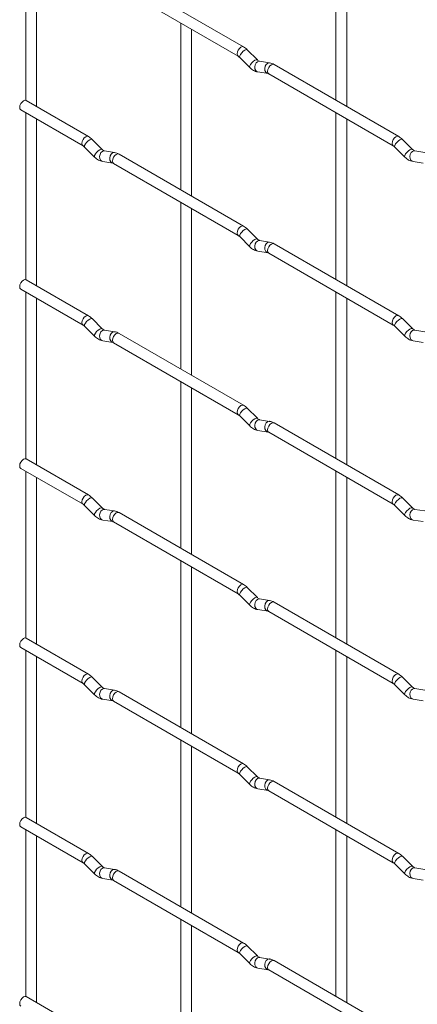
# Paper-space layout 'Layout1' of a CAD drawing. Units: millimetres. Extents: x -885 to 927, y -951 to 1757.
# Drawn here: x -885 to -793, y 613 to 841 of the extents above; entities that cross this region are included whole.
import ezdxf

# ---------------------------------------------------------------- set-up
doc = ezdxf.new("R2010")
doc.units = ezdxf.units.MM

psp = doc.layouts.get("Layout1")

# ---------------------------------------------------------------- linework, layer by layer
at = {"color": 7, "linetype": 'Continuous', "lineweight": 15}
for p, q in [((-883.37, 861.1), (-883.37, 822.48)), ((-880.87, 821.06), (-880.87, 859.65)), ((-811.52, 861.1), (-811.52, 822.51)), ((-809.02, 821.07), (-809.02, 859.66)), ((-832.91, 834.86), (-861.76, 851.51)), ((-863.01, 849.35), (-834.16, 832.69)), ((-847.44, 840.36), (-847.44, 801.76)), ((-844.94, 800.32), (-844.94, 838.92)), ((-829.72, 831.86), (-832.05, 834.19)), ((-833.82, 832.42), (-831.49, 830.1)), ((-829.72, 831.86), (-829.73, 831.87)), ((-826.88, 831.15), (-829.2, 831.52)), ((-796.99, 814.12), (-825.84, 830.77)), ((-829.59, 829.05), (-827.26, 828.68)), ((-827.09, 828.61), (-798.24, 811.95)), ((-868.83, 814.11), (-883.26, 822.44)), ((-884.51, 820.27), (-870.08, 811.95)), ((-883.37, 819.61), (-883.37, 781)), ((-880.87, 779.58), (-880.87, 818.17)), ((-811.52, 819.62), (-811.52, 781.03)), ((-809.02, 779.58), (-809.02, 818.18)), ((-869.74, 811.67), (-867.41, 809.35)), ((-865.65, 811.12), (-867.97, 813.44)), ((-797.89, 811.68), (-795.57, 809.36)), ((-793.8, 811.13), (-796.13, 813.45)), ((-865.65, 811.12), (-865.65, 811.13)), ((-862.8, 810.41), (-865.12, 810.77)), ((-832.91, 793.38), (-861.76, 810.03)), ((-793.8, 811.13), (-793.81, 811.14)), ((-790.96, 810.42), (-793.28, 810.78)), ((-865.51, 808.3), (-863.19, 807.94)), ((-863.01, 807.87), (-834.16, 791.21)), ((-793.67, 808.31), (-791.34, 807.95)), ((-847.44, 798.88), (-847.44, 760.28)), ((-844.94, 758.84), (-844.94, 797.43)), ((-833.82, 790.94), (-831.49, 788.61)), ((-829.72, 790.38), (-832.05, 792.71)), ((-829.72, 790.38), (-829.73, 790.39)), ((-826.88, 789.67), (-829.2, 790.04)), ((-796.99, 772.64), (-825.84, 789.29)), ((-829.59, 787.57), (-827.26, 787.2)), ((-827.09, 787.13), (-798.24, 770.47)), ((-868.83, 772.63), (-883.26, 780.96)), ((-884.51, 778.79), (-870.08, 770.47)), ((-883.37, 778.13), (-883.37, 739.52)), ((-811.52, 778.14), (-811.52, 739.55)), ((-880.87, 738.1), (-880.87, 776.69)), ((-809.02, 738.1), (-809.02, 776.7)), ((-865.65, 769.64), (-867.97, 771.96)), ((-793.8, 769.65), (-796.13, 771.97)), ((-869.74, 770.19), (-867.41, 767.87)), ((-865.65, 769.64), (-865.65, 769.65)), ((-862.8, 768.93), (-865.12, 769.29)), ((-832.91, 751.9), (-861.76, 768.55)), ((-797.89, 770.2), (-795.57, 767.88)), ((-793.8, 769.65), (-793.81, 769.66)), ((-790.96, 768.94), (-793.28, 769.3)), ((-865.51, 766.82), (-863.19, 766.46)), ((-863.01, 766.38), (-834.16, 749.73)), ((-793.67, 766.83), (-791.34, 766.47)), ((-847.44, 757.4), (-847.44, 718.8)), ((-844.94, 717.36), (-844.94, 755.95)), ((-829.72, 748.9), (-832.05, 751.22)), ((-833.82, 749.46), (-831.49, 747.13)), ((-829.72, 748.9), (-829.73, 748.91)), ((-826.88, 748.19), (-829.2, 748.56)), ((-796.99, 731.16), (-825.84, 747.81)), ((-829.59, 746.09), (-827.26, 745.72)), ((-827.09, 745.65), (-798.24, 728.99)), ((-868.83, 731.15), (-883.26, 739.48)), ((-884.51, 737.31), (-870.08, 728.99)), ((-883.37, 736.65), (-883.37, 698.04)), ((-811.52, 736.66), (-811.52, 698.07)), ((-880.87, 696.62), (-880.87, 735.21)), ((-809.02, 696.62), (-809.02, 735.22)), ((-865.65, 728.16), (-867.97, 730.48)), ((-793.8, 728.17), (-796.13, 730.49)), ((-869.74, 728.71), (-867.41, 726.39)), ((-865.65, 728.16), (-865.65, 728.17)), ((-862.8, 727.45), (-865.12, 727.81)), ((-832.91, 710.42), (-861.76, 727.07)), ((-797.89, 728.72), (-795.57, 726.4)), ((-793.8, 728.17), (-793.81, 728.18)), ((-790.96, 727.45), (-793.28, 727.82)), ((-865.51, 725.34), (-863.19, 724.98)), ((-863.01, 724.9), (-834.16, 708.25)), ((-793.67, 725.35), (-791.34, 724.98)), ((-847.44, 715.92), (-847.44, 677.32)), ((-844.94, 675.88), (-844.94, 714.47)), ((-829.72, 707.42), (-832.05, 709.74)), ((-833.82, 707.98), (-831.49, 705.65)), ((-829.72, 707.42), (-829.73, 707.43)), ((-826.88, 706.71), (-829.2, 707.08)), ((-829.59, 704.61), (-827.26, 704.24)), ((-796.99, 689.68), (-825.84, 706.33)), ((-827.09, 704.17), (-798.24, 687.51)), ((-868.83, 689.67), (-883.26, 698)), ((-884.51, 695.83), (-870.08, 687.51)), ((-883.37, 695.17), (-883.37, 656.56)), ((-811.52, 695.18), (-811.52, 656.59)), ((-880.87, 655.14), (-880.87, 693.73)), ((-809.02, 655.14), (-809.02, 693.74)), ((-865.65, 686.68), (-867.97, 689)), ((-793.8, 686.69), (-796.13, 689.01)), ((-869.74, 687.23), (-867.41, 684.91)), ((-865.65, 686.68), (-865.65, 686.69)), ((-862.8, 685.97), (-865.12, 686.33)), ((-797.89, 687.24), (-795.57, 684.92)), ((-793.8, 686.69), (-793.81, 686.7)), ((-790.96, 685.97), (-793.28, 686.34)), ((-865.51, 683.86), (-863.19, 683.5)), ((-832.91, 668.93), (-861.76, 685.59)), ((-793.67, 683.87), (-791.34, 683.5)), ((-863.01, 683.42), (-834.16, 666.77)), ((-847.44, 674.44), (-847.44, 635.84)), ((-844.94, 634.4), (-844.94, 672.99)), ((-829.72, 665.94), (-832.05, 668.26)), ((-833.82, 666.49), (-831.49, 664.17)), ((-829.72, 665.94), (-829.73, 665.95)), ((-826.88, 665.23), (-829.2, 665.6)), ((-796.99, 648.2), (-825.84, 664.85)), ((-829.59, 663.13), (-827.26, 662.76)), ((-827.09, 662.69), (-798.24, 646.03)), ((-868.83, 648.19), (-883.26, 656.52)), ((-884.51, 654.35), (-870.08, 646.03)), ((-883.37, 653.69), (-883.37, 615.08)), ((-880.87, 613.66), (-880.87, 652.25)), ((-811.52, 653.7), (-811.52, 615.11)), ((-809.02, 613.66), (-809.02, 652.26)), ((-865.65, 645.2), (-867.97, 647.52)), ((-793.8, 645.21), (-796.13, 647.53)), ((-869.74, 645.75), (-867.41, 643.43)), ((-865.65, 645.2), (-865.65, 645.21)), ((-797.89, 645.76), (-795.57, 643.44)), ((-793.8, 645.21), (-793.81, 645.22)), ((-862.8, 644.49), (-865.12, 644.85)), ((-832.91, 627.45), (-861.76, 644.11)), ((-790.96, 644.49), (-793.28, 644.86)), ((-865.51, 642.38), (-863.19, 642.02)), ((-863.01, 641.94), (-834.16, 625.29)), ((-793.67, 642.39), (-791.34, 642.02)), ((-847.44, 632.96), (-847.44, 594.36)), ((-844.94, 592.92), (-844.94, 631.51)), ((-829.72, 624.46), (-832.05, 626.78)), ((-833.82, 625.01), (-831.49, 622.69)), ((-829.72, 624.46), (-829.73, 624.47)), ((-826.88, 623.75), (-829.2, 624.12)), ((-796.99, 606.72), (-825.84, 623.37)), ((-829.59, 621.65), (-827.26, 621.28)), ((-827.09, 621.21), (-798.24, 604.55)), ((-868.83, 606.71), (-883.26, 615.04))]:
    psp.add_line(p, q, dxfattribs=at)
at = {"color": 8, "linetype": 'Continuous', "lineweight": 15, "flags": 128}
for points in [[(-832.91, 834.86), (-833.2, 834.91), (-833.54, 834.79), (-833.88, 834.52), (-834.16, 834.13), (-834.35, 833.69), (-834.42, 833.26), (-834.35, 832.91), (-834.17, 832.69)], [(-832.05, 834.19), (-832.09, 834.22), (-832.31, 834.22), (-832.63, 834.09), (-832.99, 833.83), (-833.34, 833.49), (-833.63, 833.13), (-833.82, 832.79), (-833.86, 832.53), (-833.82, 832.42)], [(-829.73, 831.87), (-829.77, 831.9), (-829.99, 831.9), (-830.3, 831.76), (-830.67, 831.51), (-831.02, 831.17), (-831.31, 830.81), (-831.49, 830.47), (-831.54, 830.21), (-831.49, 830.1)], [(-829.2, 831.52), (-829.34, 831.52), (-829.7, 831.42), (-830.01, 831.13), (-830.24, 830.72), (-830.33, 830.24), (-830.28, 829.77), (-830.1, 829.38), (-829.81, 829.12), (-829.59, 829.05)], [(-826.88, 831.15), (-827.01, 831.16), (-827.37, 831.05), (-827.69, 830.77), (-827.91, 830.36), (-828, 829.88), (-827.96, 829.41), (-827.77, 829.01), (-827.48, 828.75), (-827.28, 828.68)], [(-825.84, 830.77), (-826.13, 830.83), (-826.47, 830.71), (-826.8, 830.44), (-827.09, 830.05), (-827.28, 829.61), (-827.35, 829.18), (-827.28, 828.83), (-827.09, 828.61), (-827.09, 828.61)], [(-868.83, 814.11), (-869.12, 814.17), (-869.46, 814.05), (-869.8, 813.78), (-870.08, 813.39), (-870.28, 812.95), (-870.34, 812.52), (-870.28, 812.17), (-870.09, 811.95)], [(-796.99, 814.12), (-797.28, 814.17), (-797.62, 814.06), (-797.95, 813.78), (-798.24, 813.4), (-798.43, 812.96), (-798.5, 812.53), (-798.43, 812.17), (-798.24, 811.96)], [(-867.97, 813.44), (-868.01, 813.47), (-868.24, 813.48), (-868.55, 813.34), (-868.91, 813.09), (-869.26, 812.75), (-869.55, 812.39), (-869.74, 812.05), (-869.79, 811.79), (-869.74, 811.67)], [(-796.13, 813.45), (-796.17, 813.48), (-796.39, 813.48), (-796.71, 813.35), (-797.07, 813.09), (-797.42, 812.76), (-797.71, 812.39), (-797.9, 812.05), (-797.94, 811.79), (-797.89, 811.68)], [(-865.65, 811.13), (-865.69, 811.15), (-865.91, 811.16), (-866.23, 811.02), (-866.59, 810.77), (-866.94, 810.43), (-867.23, 810.07), (-867.41, 809.73), (-867.46, 809.46), (-867.41, 809.35)], [(-865.12, 810.77), (-865.26, 810.78), (-865.62, 810.67), (-865.94, 810.39), (-866.16, 809.98), (-866.25, 809.5), (-866.2, 809.03), (-866.02, 808.63), (-865.73, 808.38), (-865.51, 808.3)], [(-862.8, 810.41), (-862.93, 810.42), (-863.3, 810.31), (-863.61, 810.03), (-863.83, 809.61), (-863.92, 809.14), (-863.88, 808.66), (-863.69, 808.27), (-863.4, 808.01), (-863.2, 807.94)], [(-861.76, 810.03), (-862.05, 810.09), (-862.39, 809.97), (-862.73, 809.7), (-863.01, 809.31), (-863.2, 808.87), (-863.27, 808.44), (-863.2, 808.09), (-863.01, 807.87), (-863.01, 807.87)], [(-793.81, 811.14), (-793.85, 811.16), (-794.07, 811.16), (-794.38, 811.03), (-794.74, 810.77), (-795.1, 810.44), (-795.39, 810.07), (-795.57, 809.73), (-795.62, 809.47), (-795.57, 809.36)], [(-793.28, 810.78), (-793.42, 810.79), (-793.78, 810.68), (-794.09, 810.4), (-794.31, 809.99), (-794.41, 809.51), (-794.36, 809.03), (-794.18, 808.64), (-793.89, 808.38), (-793.67, 808.31)], [(-832.91, 793.38), (-833.2, 793.43), (-833.54, 793.31), (-833.88, 793.04), (-834.16, 792.65), (-834.35, 792.21), (-834.42, 791.78), (-834.35, 791.43), (-834.17, 791.21)], [(-832.05, 792.71), (-832.09, 792.74), (-832.31, 792.74), (-832.63, 792.6), (-832.99, 792.35), (-833.34, 792.01), (-833.63, 791.65), (-833.82, 791.31), (-833.86, 791.05), (-833.82, 790.94)], [(-829.73, 790.39), (-829.77, 790.42), (-829.99, 790.42), (-830.3, 790.28), (-830.67, 790.03), (-831.02, 789.69), (-831.31, 789.33), (-831.49, 788.99), (-831.54, 788.73), (-831.49, 788.61)], [(-829.2, 790.04), (-829.34, 790.04), (-829.7, 789.93), (-830.01, 789.65), (-830.24, 789.24), (-830.33, 788.76), (-830.28, 788.29), (-830.1, 787.9), (-829.81, 787.64), (-829.59, 787.57)], [(-826.88, 789.67), (-827.01, 789.68), (-827.37, 789.57), (-827.69, 789.29), (-827.91, 788.88), (-828, 788.4), (-827.96, 787.93), (-827.77, 787.53), (-827.48, 787.27), (-827.28, 787.2)], [(-825.84, 789.29), (-826.13, 789.35), (-826.47, 789.23), (-826.8, 788.96), (-827.09, 788.57), (-827.28, 788.13), (-827.35, 787.7), (-827.28, 787.35), (-827.09, 787.13), (-827.09, 787.13)], [(-868.83, 772.63), (-869.12, 772.69), (-869.46, 772.57), (-869.8, 772.3), (-870.08, 771.91), (-870.28, 771.47), (-870.34, 771.04), (-870.28, 770.69), (-870.09, 770.47)], [(-796.99, 772.64), (-797.28, 772.69), (-797.62, 772.58), (-797.95, 772.3), (-798.24, 771.92), (-798.43, 771.48), (-798.5, 771.05), (-798.43, 770.69), (-798.24, 770.48)], [(-867.97, 771.96), (-868.01, 771.99), (-868.24, 772), (-868.55, 771.86), (-868.91, 771.61), (-869.26, 771.27), (-869.55, 770.91), (-869.74, 770.57), (-869.79, 770.31), (-869.74, 770.19)], [(-796.13, 771.97), (-796.17, 772), (-796.39, 772), (-796.71, 771.87), (-797.07, 771.61), (-797.42, 771.28), (-797.71, 770.91), (-797.9, 770.57), (-797.94, 770.31), (-797.89, 770.2)], [(-865.65, 769.65), (-865.69, 769.67), (-865.91, 769.68), (-866.23, 769.54), (-866.59, 769.29), (-866.94, 768.95), (-867.23, 768.59), (-867.41, 768.25), (-867.46, 767.98), (-867.41, 767.87)], [(-865.12, 769.29), (-865.26, 769.3), (-865.62, 769.19), (-865.94, 768.91), (-866.16, 768.5), (-866.25, 768.02), (-866.2, 767.55), (-866.02, 767.15), (-865.73, 766.9), (-865.51, 766.82)], [(-862.8, 768.93), (-862.93, 768.94), (-863.3, 768.83), (-863.61, 768.55), (-863.83, 768.13), (-863.92, 767.66), (-863.88, 767.18), (-863.69, 766.79), (-863.4, 766.53), (-863.2, 766.46)], [(-861.76, 768.55), (-862.05, 768.61), (-862.39, 768.49), (-862.73, 768.22), (-863.01, 767.83), (-863.2, 767.39), (-863.27, 766.96), (-863.2, 766.61), (-863.01, 766.38), (-863.01, 766.38)], [(-793.81, 769.66), (-793.85, 769.68), (-794.07, 769.68), (-794.38, 769.55), (-794.74, 769.29), (-795.1, 768.96), (-795.39, 768.59), (-795.57, 768.25), (-795.62, 767.99), (-795.57, 767.88)], [(-793.28, 769.3), (-793.42, 769.31), (-793.78, 769.2), (-794.09, 768.92), (-794.31, 768.51), (-794.41, 768.03), (-794.36, 767.55), (-794.18, 767.16), (-793.89, 766.9), (-793.67, 766.83)], [(-832.91, 751.9), (-833.2, 751.95), (-833.54, 751.83), (-833.88, 751.56), (-834.16, 751.17), (-834.35, 750.73), (-834.42, 750.3), (-834.35, 749.95), (-834.17, 749.73)], [(-832.05, 751.22), (-832.09, 751.26), (-832.31, 751.26), (-832.63, 751.12), (-832.99, 750.87), (-833.34, 750.53), (-833.63, 750.17), (-833.82, 749.83), (-833.86, 749.57), (-833.82, 749.46)], [(-829.73, 748.91), (-829.77, 748.93), (-829.99, 748.94), (-830.3, 748.8), (-830.67, 748.55), (-831.02, 748.21), (-831.31, 747.85), (-831.49, 747.51), (-831.54, 747.25), (-831.49, 747.13)], [(-829.2, 748.56), (-829.34, 748.56), (-829.7, 748.45), (-830.01, 748.17), (-830.24, 747.76), (-830.33, 747.28), (-830.28, 746.81), (-830.1, 746.42), (-829.81, 746.16), (-829.59, 746.09)], [(-826.88, 748.19), (-827.01, 748.2), (-827.37, 748.09), (-827.69, 747.81), (-827.91, 747.4), (-828, 746.92), (-827.96, 746.45), (-827.77, 746.05), (-827.48, 745.79), (-827.28, 745.72)], [(-825.84, 747.81), (-826.13, 747.87), (-826.47, 747.75), (-826.8, 747.48), (-827.09, 747.09), (-827.28, 746.65), (-827.35, 746.22), (-827.28, 745.87), (-827.09, 745.65), (-827.09, 745.65)], [(-868.83, 731.15), (-869.12, 731.21), (-869.46, 731.09), (-869.8, 730.82), (-870.08, 730.43), (-870.28, 729.99), (-870.34, 729.56), (-870.28, 729.21), (-870.09, 728.99)], [(-867.97, 730.48), (-868.01, 730.51), (-868.24, 730.52), (-868.55, 730.38), (-868.91, 730.13), (-869.26, 729.79), (-869.55, 729.43), (-869.74, 729.09), (-869.79, 728.83), (-869.74, 728.71)], [(-796.99, 731.16), (-797.28, 731.21), (-797.62, 731.1), (-797.95, 730.82), (-798.24, 730.44), (-798.43, 730), (-798.5, 729.57), (-798.43, 729.21), (-798.24, 729)], [(-796.13, 730.49), (-796.17, 730.52), (-796.39, 730.52), (-796.71, 730.39), (-797.07, 730.13), (-797.42, 729.8), (-797.71, 729.43), (-797.9, 729.09), (-797.94, 728.83), (-797.89, 728.72)], [(-865.65, 728.17), (-865.69, 728.19), (-865.91, 728.2), (-866.23, 728.06), (-866.59, 727.81), (-866.94, 727.47), (-867.23, 727.1), (-867.41, 726.77), (-867.46, 726.5), (-867.41, 726.39)], [(-865.12, 727.81), (-865.26, 727.82), (-865.62, 727.71), (-865.94, 727.43), (-866.16, 727.02), (-866.25, 726.54), (-866.2, 726.07), (-866.02, 725.67), (-865.73, 725.41), (-865.51, 725.34)], [(-862.8, 727.45), (-862.93, 727.46), (-863.3, 727.35), (-863.61, 727.07), (-863.83, 726.65), (-863.92, 726.18), (-863.88, 725.7), (-863.69, 725.31), (-863.4, 725.05), (-863.2, 724.98)], [(-861.76, 727.07), (-862.05, 727.13), (-862.39, 727.01), (-862.73, 726.73), (-863.01, 726.35), (-863.2, 725.91), (-863.27, 725.48), (-863.2, 725.13), (-863.01, 724.9), (-863.01, 724.9)], [(-793.81, 728.18), (-793.85, 728.2), (-794.07, 728.2), (-794.38, 728.07), (-794.74, 727.81), (-795.1, 727.48), (-795.39, 727.11), (-795.57, 726.77), (-795.62, 726.51), (-795.57, 726.4)], [(-793.28, 727.82), (-793.42, 727.83), (-793.78, 727.72), (-794.09, 727.44), (-794.31, 727.02), (-794.41, 726.55), (-794.36, 726.07), (-794.18, 725.68), (-793.89, 725.42), (-793.67, 725.35)], [(-832.91, 710.42), (-833.2, 710.47), (-833.54, 710.35), (-833.88, 710.08), (-834.16, 709.69), (-834.35, 709.25), (-834.42, 708.82), (-834.35, 708.47), (-834.17, 708.25)], [(-832.05, 709.74), (-832.09, 709.78), (-832.31, 709.78), (-832.63, 709.64), (-832.99, 709.39), (-833.34, 709.05), (-833.63, 708.69), (-833.82, 708.35), (-833.86, 708.09), (-833.82, 707.98)], [(-829.73, 707.43), (-829.77, 707.45), (-829.99, 707.46), (-830.3, 707.32), (-830.67, 707.07), (-831.02, 706.73), (-831.31, 706.37), (-831.49, 706.03), (-831.54, 705.77), (-831.49, 705.65)], [(-829.2, 707.08), (-829.34, 707.08), (-829.7, 706.97), (-830.01, 706.69), (-830.24, 706.28), (-830.33, 705.8), (-830.28, 705.33), (-830.1, 704.94), (-829.81, 704.68), (-829.59, 704.61)], [(-826.88, 706.71), (-827.01, 706.72), (-827.37, 706.61), (-827.69, 706.33), (-827.91, 705.92), (-828, 705.44), (-827.96, 704.97), (-827.77, 704.57), (-827.48, 704.31), (-827.28, 704.24)], [(-825.84, 706.33), (-826.13, 706.39), (-826.47, 706.27), (-826.8, 706), (-827.09, 705.61), (-827.28, 705.17), (-827.35, 704.74), (-827.28, 704.39), (-827.09, 704.17), (-827.09, 704.17)], [(-868.83, 689.67), (-869.12, 689.73), (-869.46, 689.61), (-869.8, 689.34), (-870.08, 688.95), (-870.28, 688.51), (-870.34, 688.08), (-870.28, 687.73), (-870.09, 687.51)], [(-867.97, 689), (-868.01, 689.03), (-868.24, 689.04), (-868.55, 688.9), (-868.91, 688.65), (-869.26, 688.31), (-869.55, 687.95), (-869.74, 687.61), (-869.79, 687.34), (-869.74, 687.23)], [(-796.99, 689.68), (-797.28, 689.73), (-797.62, 689.62), (-797.95, 689.34), (-798.24, 688.96), (-798.43, 688.51), (-798.5, 688.09), (-798.43, 687.73), (-798.24, 687.52)], [(-796.13, 689.01), (-796.17, 689.04), (-796.39, 689.04), (-796.71, 688.91), (-797.07, 688.65), (-797.42, 688.32), (-797.71, 687.95), (-797.9, 687.61), (-797.94, 687.35), (-797.89, 687.24)], [(-865.65, 686.69), (-865.69, 686.71), (-865.91, 686.72), (-866.23, 686.58), (-866.59, 686.33), (-866.94, 685.99), (-867.23, 685.62), (-867.41, 685.29), (-867.46, 685.02), (-867.41, 684.91)], [(-865.12, 686.33), (-865.26, 686.34), (-865.62, 686.23), (-865.94, 685.95), (-866.16, 685.54), (-866.25, 685.06), (-866.2, 684.59), (-866.02, 684.19), (-865.73, 683.93), (-865.51, 683.86)], [(-862.8, 685.97), (-862.93, 685.98), (-863.3, 685.87), (-863.61, 685.59), (-863.83, 685.17), (-863.92, 684.7), (-863.88, 684.22), (-863.69, 683.83), (-863.4, 683.57), (-863.2, 683.5)], [(-793.81, 686.7), (-793.85, 686.72), (-794.07, 686.72), (-794.38, 686.59), (-794.74, 686.33), (-795.1, 686), (-795.39, 685.63), (-795.57, 685.29), (-795.62, 685.03), (-795.57, 684.92)], [(-793.28, 686.34), (-793.42, 686.35), (-793.78, 686.24), (-794.09, 685.96), (-794.31, 685.54), (-794.41, 685.07), (-794.36, 684.59), (-794.18, 684.2), (-793.89, 683.94), (-793.67, 683.87)], [(-861.76, 685.59), (-862.05, 685.65), (-862.39, 685.53), (-862.73, 685.25), (-863.01, 684.87), (-863.2, 684.43), (-863.27, 684), (-863.2, 683.64), (-863.01, 683.42), (-863.01, 683.42)], [(-832.91, 668.93), (-833.2, 668.99), (-833.54, 668.87), (-833.88, 668.6), (-834.16, 668.21), (-834.35, 667.77), (-834.42, 667.34), (-834.35, 666.99), (-834.17, 666.77)], [(-832.05, 668.26), (-832.09, 668.3), (-832.31, 668.3), (-832.63, 668.16), (-832.99, 667.91), (-833.34, 667.57), (-833.63, 667.21), (-833.82, 666.87), (-833.86, 666.61), (-833.82, 666.49)], [(-829.73, 665.95), (-829.77, 665.97), (-829.99, 665.98), (-830.3, 665.84), (-830.67, 665.59), (-831.02, 665.25), (-831.31, 664.89), (-831.49, 664.55), (-831.54, 664.29), (-831.49, 664.17)], [(-829.2, 665.6), (-829.34, 665.6), (-829.7, 665.49), (-830.01, 665.21), (-830.24, 664.8), (-830.33, 664.32), (-830.28, 663.85), (-830.1, 663.46), (-829.81, 663.2), (-829.59, 663.13)], [(-826.88, 665.23), (-827.01, 665.24), (-827.37, 665.13), (-827.69, 664.85), (-827.91, 664.44), (-828, 663.96), (-827.96, 663.49), (-827.77, 663.09), (-827.48, 662.83), (-827.28, 662.76)], [(-825.84, 664.85), (-826.13, 664.91), (-826.47, 664.79), (-826.8, 664.52), (-827.09, 664.13), (-827.28, 663.69), (-827.35, 663.26), (-827.28, 662.91), (-827.09, 662.69), (-827.09, 662.69)], [(-868.83, 648.19), (-869.12, 648.25), (-869.46, 648.13), (-869.8, 647.86), (-870.08, 647.47), (-870.28, 647.03), (-870.34, 646.6), (-870.28, 646.25), (-870.09, 646.03)], [(-867.97, 647.52), (-868.01, 647.55), (-868.24, 647.56), (-868.55, 647.42), (-868.91, 647.17), (-869.26, 646.83), (-869.55, 646.46), (-869.74, 646.13), (-869.79, 645.86), (-869.74, 645.75)], [(-796.99, 648.2), (-797.28, 648.25), (-797.62, 648.14), (-797.95, 647.86), (-798.24, 647.48), (-798.43, 647.03), (-798.5, 646.61), (-798.43, 646.25), (-798.24, 646.03)], [(-796.13, 647.53), (-796.17, 647.56), (-796.39, 647.56), (-796.71, 647.43), (-797.07, 647.17), (-797.42, 646.84), (-797.71, 646.47), (-797.9, 646.13), (-797.94, 645.87), (-797.89, 645.76)], [(-865.65, 645.21), (-865.69, 645.23), (-865.91, 645.24), (-866.23, 645.1), (-866.59, 644.84), (-866.94, 644.51), (-867.23, 644.14), (-867.41, 643.81), (-867.46, 643.54), (-867.41, 643.43)], [(-793.81, 645.22), (-793.85, 645.24), (-794.07, 645.24), (-794.38, 645.11), (-794.74, 644.85), (-795.1, 644.52), (-795.39, 644.15), (-795.57, 643.81), (-795.62, 643.55), (-795.57, 643.44)], [(-865.12, 644.85), (-865.26, 644.86), (-865.62, 644.75), (-865.94, 644.47), (-866.16, 644.06), (-866.25, 643.58), (-866.2, 643.11), (-866.02, 642.71), (-865.73, 642.45), (-865.51, 642.38)], [(-862.8, 644.49), (-862.93, 644.5), (-863.3, 644.39), (-863.61, 644.1), (-863.83, 643.69), (-863.92, 643.22), (-863.88, 642.74), (-863.69, 642.35), (-863.4, 642.09), (-863.2, 642.02)], [(-861.76, 644.11), (-862.05, 644.16), (-862.39, 644.05), (-862.73, 643.77), (-863.01, 643.39), (-863.2, 642.95), (-863.27, 642.52), (-863.2, 642.16), (-863.01, 641.94), (-863.01, 641.94)], [(-793.28, 644.86), (-793.42, 644.87), (-793.78, 644.76), (-794.09, 644.48), (-794.31, 644.06), (-794.41, 643.59), (-794.36, 643.11), (-794.18, 642.72), (-793.89, 642.46), (-793.67, 642.39)], [(-832.91, 627.45), (-833.2, 627.51), (-833.54, 627.39), (-833.88, 627.12), (-834.16, 626.73), (-834.35, 626.29), (-834.42, 625.86), (-834.35, 625.51), (-834.17, 625.29)], [(-832.05, 626.78), (-832.09, 626.81), (-832.31, 626.82), (-832.63, 626.68), (-832.99, 626.43), (-833.34, 626.09), (-833.63, 625.73), (-833.82, 625.39), (-833.86, 625.13), (-833.82, 625.01)], [(-829.73, 624.47), (-829.77, 624.49), (-829.99, 624.5), (-830.3, 624.36), (-830.67, 624.11), (-831.02, 623.77), (-831.31, 623.41), (-831.49, 623.07), (-831.54, 622.81), (-831.49, 622.69)], [(-829.2, 624.12), (-829.34, 624.12), (-829.7, 624.01), (-830.01, 623.73), (-830.24, 623.32), (-830.33, 622.84), (-830.28, 622.37), (-830.1, 621.97), (-829.81, 621.72), (-829.59, 621.65)], [(-826.88, 623.75), (-827.01, 623.76), (-827.37, 623.65), (-827.69, 623.37), (-827.91, 622.96), (-828, 622.48), (-827.96, 622.01), (-827.77, 621.61), (-827.48, 621.35), (-827.28, 621.28)], [(-825.84, 623.37), (-826.13, 623.43), (-826.47, 623.31), (-826.8, 623.04), (-827.09, 622.65), (-827.28, 622.21), (-827.35, 621.78), (-827.28, 621.43), (-827.09, 621.21), (-827.09, 621.21)]]:
    psp.add_lwpolyline(points, dxfattribs=at)
at = {"color": 7, "linetype": 'Continuous', "lineweight": 15, "flags": 128}
for points in [[(-883.26, 822.44), (-883.55, 822.5), (-883.88, 822.38), (-884.22, 822.1), (-884.51, 821.72), (-884.7, 821.28), (-884.77, 820.85), (-884.7, 820.5), (-884.51, 820.27), (-884.51, 820.27)], [(-883.26, 780.96), (-883.55, 781.02), (-883.88, 780.9), (-884.22, 780.62), (-884.51, 780.24), (-884.7, 779.8), (-884.77, 779.37), (-884.7, 779.01), (-884.51, 778.79), (-884.51, 778.79)], [(-883.26, 739.48), (-883.55, 739.53), (-883.88, 739.42), (-884.22, 739.14), (-884.51, 738.76), (-884.7, 738.32), (-884.77, 737.89), (-884.7, 737.53), (-884.51, 737.31), (-884.51, 737.31)], [(-883.26, 698), (-883.55, 698.05), (-883.88, 697.94), (-884.22, 697.66), (-884.51, 697.28), (-884.7, 696.84), (-884.77, 696.41), (-884.7, 696.05), (-884.51, 695.83), (-884.51, 695.83)], [(-883.26, 656.52), (-883.55, 656.57), (-883.88, 656.46), (-884.22, 656.18), (-884.51, 655.8), (-884.7, 655.36), (-884.77, 654.93), (-884.7, 654.57), (-884.51, 654.35), (-884.51, 654.35)], [(-883.26, 615.04), (-883.55, 615.09), (-883.88, 614.98), (-884.22, 614.7), (-884.51, 614.32), (-884.7, 613.87), (-884.77, 613.45), (-884.7, 613.09), (-884.51, 612.87), (-884.51, 612.87)]]:
    psp.add_lwpolyline(points, dxfattribs=at)
at = {"color": 7, "linetype": 'Continuous', "lineweight": 15}
for points, knots in [([(-832.05, 834.19), (-832.19, 834.32), (-832.46, 834.58), (-832.77, 834.76), (-832.91, 834.86)], [0, 0, 0, 0, 0.520084, 1, 1, 1, 1]), ([(-834.16, 832.69), (-834.11, 832.66), (-834, 832.59), (-833.88, 832.47), (-833.82, 832.42)], [0, 0, 0, 0, 0.524096, 1, 1, 1, 1]), ([(-829.2, 831.52), (-829.22, 831.52), (-829.25, 831.53), (-829.44, 831.61), (-829.63, 831.78), (-829.72, 831.86)], [0, 0, 0, 0, 0.269975, 0.608171, 1, 1, 1, 1]), ([(-831.49, 830.1), (-831.35, 829.96), (-830.93, 829.58), (-830.29, 829.21), (-829.78, 829.09), (-829.59, 829.05)], [0, 0, 0, 0, 0.2515305, 0.7290949, 1, 1, 1, 1]), ([(-825.84, 830.77), (-826.01, 830.86), (-826.35, 831.04), (-826.7, 831.12), (-826.88, 831.15)], [0, 0, 0, 0, 0.514814, 1, 1, 1, 1]), ([(-827.26, 828.68), (-827.25, 828.68), (-827.23, 828.68), (-827.13, 828.63), (-827.09, 828.61)], [0, 0, 0, 0, 0.533867, 1, 1, 1, 1]), ([(-867.97, 813.44), (-868.11, 813.58), (-868.39, 813.83), (-868.69, 814.02), (-868.83, 814.11)], [0, 0, 0, 0, 0.520084, 1, 1, 1, 1]), ([(-796.13, 813.45), (-796.27, 813.58), (-796.54, 813.84), (-796.85, 814.03), (-796.99, 814.12)], [0, 0, 0, 0, 0.520084, 1, 1, 1, 1]), ([(-870.08, 811.95), (-870.03, 811.91), (-869.92, 811.85), (-869.8, 811.73), (-869.74, 811.67)], [0, 0, 0, 0, 0.524096, 1, 1, 1, 1]), ([(-798.24, 811.95), (-798.19, 811.92), (-798.08, 811.85), (-797.95, 811.74), (-797.89, 811.68)], [0, 0, 0, 0, 0.524096, 1, 1, 1, 1]), ([(-867.41, 809.35), (-867.27, 809.22), (-866.86, 808.84), (-866.21, 808.46), (-865.7, 808.35), (-865.51, 808.3)], [0, 0, 0, 0, 0.2515305, 0.7290949, 1, 1, 1, 1]), ([(-865.12, 810.77), (-865.14, 810.78), (-865.17, 810.78), (-865.36, 810.87), (-865.55, 811.03), (-865.65, 811.12)], [0, 0, 0, 0, 0.269975, 0.608171, 1, 1, 1, 1]), ([(-861.76, 810.03), (-861.93, 810.12), (-862.27, 810.3), (-862.63, 810.37), (-862.8, 810.41)], [0, 0, 0, 0, 0.514814, 1, 1, 1, 1]), ([(-795.57, 809.36), (-795.43, 809.23), (-795.01, 808.85), (-794.37, 808.47), (-793.86, 808.35), (-793.67, 808.31)], [0, 0, 0, 0, 0.2515305, 0.7290949, 1, 1, 1, 1]), ([(-793.28, 810.78), (-793.3, 810.78), (-793.33, 810.79), (-793.52, 810.88), (-793.7, 811.04), (-793.8, 811.13)], [0, 0, 0, 0, 0.269975, 0.608171, 1, 1, 1, 1]), ([(-863.19, 807.94), (-863.17, 807.94), (-863.15, 807.93), (-863.06, 807.89), (-863.01, 807.87)], [0, 0, 0, 0, 0.533867, 1, 1, 1, 1]), ([(-832.05, 792.71), (-832.19, 792.84), (-832.46, 793.09), (-832.77, 793.28), (-832.91, 793.38)], [0, 0, 0, 0, 0.520084, 1, 1, 1, 1]), ([(-834.16, 791.21), (-834.11, 791.18), (-834, 791.11), (-833.88, 790.99), (-833.82, 790.94)], [0, 0, 0, 0, 0.524096, 1, 1, 1, 1]), ([(-831.49, 788.61), (-831.35, 788.48), (-830.93, 788.1), (-830.29, 787.73), (-829.78, 787.61), (-829.59, 787.57)], [0, 0, 0, 0, 0.2515305, 0.7290949, 1, 1, 1, 1]), ([(-829.2, 790.04), (-829.22, 790.04), (-829.25, 790.05), (-829.44, 790.13), (-829.63, 790.3), (-829.72, 790.38)], [0, 0, 0, 0, 0.269975, 0.608171, 1, 1, 1, 1]), ([(-825.84, 789.29), (-826.01, 789.38), (-826.35, 789.56), (-826.7, 789.64), (-826.88, 789.67)], [0, 0, 0, 0, 0.514814, 1, 1, 1, 1]), ([(-827.26, 787.2), (-827.25, 787.2), (-827.23, 787.2), (-827.13, 787.15), (-827.09, 787.13)], [0, 0, 0, 0, 0.533867, 1, 1, 1, 1]), ([(-867.97, 771.96), (-868.11, 772.1), (-868.39, 772.35), (-868.69, 772.54), (-868.83, 772.63)], [0, 0, 0, 0, 0.520084, 1, 1, 1, 1]), ([(-796.13, 771.97), (-796.27, 772.1), (-796.54, 772.36), (-796.85, 772.55), (-796.99, 772.64)], [0, 0, 0, 0, 0.520084, 1, 1, 1, 1]), ([(-870.08, 770.47), (-870.03, 770.43), (-869.92, 770.37), (-869.8, 770.25), (-869.74, 770.19)], [0, 0, 0, 0, 0.524096, 1, 1, 1, 1]), ([(-798.24, 770.47), (-798.19, 770.44), (-798.08, 770.37), (-797.95, 770.25), (-797.89, 770.2)], [0, 0, 0, 0, 0.524096, 1, 1, 1, 1]), ([(-865.12, 769.29), (-865.14, 769.3), (-865.17, 769.3), (-865.36, 769.39), (-865.55, 769.55), (-865.65, 769.64)], [0, 0, 0, 0, 0.269975, 0.608171, 1, 1, 1, 1]), ([(-861.76, 768.55), (-861.93, 768.64), (-862.27, 768.82), (-862.63, 768.89), (-862.8, 768.93)], [0, 0, 0, 0, 0.514814, 1, 1, 1, 1]), ([(-793.28, 769.3), (-793.3, 769.3), (-793.33, 769.31), (-793.52, 769.4), (-793.7, 769.56), (-793.8, 769.65)], [0, 0, 0, 0, 0.269975, 0.608171, 1, 1, 1, 1]), ([(-867.41, 767.87), (-867.27, 767.74), (-866.86, 767.36), (-866.21, 766.98), (-865.7, 766.86), (-865.51, 766.82)], [0, 0, 0, 0, 0.2515305, 0.7290949, 1, 1, 1, 1]), ([(-863.19, 766.46), (-863.17, 766.46), (-863.15, 766.45), (-863.06, 766.41), (-863.01, 766.38)], [0, 0, 0, 0, 0.533867, 1, 1, 1, 1]), ([(-795.57, 767.88), (-795.43, 767.75), (-795.01, 767.37), (-794.37, 766.99), (-793.86, 766.87), (-793.67, 766.83)], [0, 0, 0, 0, 0.2515305, 0.7290949, 1, 1, 1, 1]), ([(-832.05, 751.22), (-832.19, 751.36), (-832.46, 751.61), (-832.77, 751.8), (-832.91, 751.9)], [0, 0, 0, 0, 0.520084, 1, 1, 1, 1]), ([(-834.16, 749.73), (-834.11, 749.7), (-834, 749.63), (-833.88, 749.51), (-833.82, 749.46)], [0, 0, 0, 0, 0.524096, 1, 1, 1, 1]), ([(-829.2, 748.56), (-829.22, 748.56), (-829.25, 748.56), (-829.44, 748.65), (-829.63, 748.82), (-829.72, 748.9)], [0, 0, 0, 0, 0.269975, 0.608171, 1, 1, 1, 1]), ([(-825.84, 747.81), (-826.01, 747.9), (-826.35, 748.08), (-826.7, 748.15), (-826.88, 748.19)], [0, 0, 0, 0, 0.514814, 1, 1, 1, 1]), ([(-831.49, 747.13), (-831.35, 747), (-830.93, 746.62), (-830.29, 746.24), (-829.78, 746.13), (-829.59, 746.09)], [0, 0, 0, 0, 0.2515305, 0.7290949, 1, 1, 1, 1]), ([(-827.26, 745.72), (-827.25, 745.72), (-827.23, 745.72), (-827.13, 745.67), (-827.09, 745.65)], [0, 0, 0, 0, 0.533867, 1, 1, 1, 1]), ([(-867.97, 730.48), (-868.11, 730.61), (-868.39, 730.87), (-868.69, 731.06), (-868.83, 731.15)], [0, 0, 0, 0, 0.520084, 1, 1, 1, 1]), ([(-796.13, 730.49), (-796.27, 730.62), (-796.54, 730.88), (-796.85, 731.07), (-796.99, 731.16)], [0, 0, 0, 0, 0.520084, 1, 1, 1, 1]), ([(-870.08, 728.99), (-870.03, 728.95), (-869.92, 728.89), (-869.8, 728.77), (-869.74, 728.71)], [0, 0, 0, 0, 0.524096, 1, 1, 1, 1]), ([(-865.12, 727.81), (-865.14, 727.82), (-865.17, 727.82), (-865.36, 727.91), (-865.55, 728.07), (-865.65, 728.16)], [0, 0, 0, 0, 0.269975, 0.608171, 1, 1, 1, 1]), ([(-861.76, 727.07), (-861.93, 727.16), (-862.27, 727.34), (-862.63, 727.41), (-862.8, 727.45)], [0, 0, 0, 0, 0.514814, 1, 1, 1, 1]), ([(-798.24, 728.99), (-798.19, 728.96), (-798.08, 728.89), (-797.95, 728.77), (-797.89, 728.72)], [0, 0, 0, 0, 0.524096, 1, 1, 1, 1]), ([(-793.28, 727.82), (-793.3, 727.82), (-793.33, 727.83), (-793.52, 727.92), (-793.7, 728.08), (-793.8, 728.17)], [0, 0, 0, 0, 0.269975, 0.608171, 1, 1, 1, 1]), ([(-867.41, 726.39), (-867.27, 726.26), (-866.86, 725.88), (-866.21, 725.5), (-865.7, 725.38), (-865.51, 725.34)], [0, 0, 0, 0, 0.2515305, 0.7290949, 1, 1, 1, 1]), ([(-863.19, 724.98), (-863.17, 724.98), (-863.15, 724.97), (-863.06, 724.93), (-863.01, 724.9)], [0, 0, 0, 0, 0.533867, 1, 1, 1, 1]), ([(-795.57, 726.4), (-795.43, 726.27), (-795.01, 725.89), (-794.37, 725.51), (-793.86, 725.39), (-793.67, 725.35)], [0, 0, 0, 0, 0.2515305, 0.7290949, 1, 1, 1, 1]), ([(-832.05, 709.74), (-832.19, 709.88), (-832.46, 710.13), (-832.77, 710.32), (-832.91, 710.42)], [0, 0, 0, 0, 0.520084, 1, 1, 1, 1]), ([(-834.16, 708.25), (-834.11, 708.22), (-834, 708.15), (-833.88, 708.03), (-833.82, 707.98)], [0, 0, 0, 0, 0.524096, 1, 1, 1, 1]), ([(-829.2, 707.08), (-829.22, 707.08), (-829.25, 707.08), (-829.44, 707.17), (-829.63, 707.34), (-829.72, 707.42)], [0, 0, 0, 0, 0.269975, 0.608171, 1, 1, 1, 1]), ([(-825.84, 706.33), (-826.01, 706.42), (-826.35, 706.6), (-826.7, 706.67), (-826.88, 706.71)], [0, 0, 0, 0, 0.514814, 1, 1, 1, 1]), ([(-831.49, 705.65), (-831.35, 705.52), (-830.93, 705.14), (-830.29, 704.76), (-829.78, 704.65), (-829.59, 704.61)], [0, 0, 0, 0, 0.2515305, 0.7290949, 1, 1, 1, 1]), ([(-827.26, 704.24), (-827.25, 704.24), (-827.23, 704.24), (-827.13, 704.19), (-827.09, 704.17)], [0, 0, 0, 0, 0.533867, 1, 1, 1, 1]), ([(-867.97, 689), (-868.11, 689.13), (-868.39, 689.39), (-868.69, 689.58), (-868.83, 689.67)], [0, 0, 0, 0, 0.520084, 1, 1, 1, 1]), ([(-796.13, 689.01), (-796.27, 689.14), (-796.54, 689.4), (-796.85, 689.59), (-796.99, 689.68)], [0, 0, 0, 0, 0.520084, 1, 1, 1, 1]), ([(-870.08, 687.51), (-870.03, 687.47), (-869.92, 687.41), (-869.8, 687.29), (-869.74, 687.23)], [0, 0, 0, 0, 0.524096, 1, 1, 1, 1]), ([(-865.12, 686.33), (-865.14, 686.33), (-865.17, 686.34), (-865.36, 686.43), (-865.55, 686.59), (-865.65, 686.68)], [0, 0, 0, 0, 0.269975, 0.608171, 1, 1, 1, 1]), ([(-861.76, 685.59), (-861.93, 685.68), (-862.27, 685.86), (-862.63, 685.93), (-862.8, 685.97)], [0, 0, 0, 0, 0.514814, 1, 1, 1, 1]), ([(-798.24, 687.51), (-798.19, 687.48), (-798.08, 687.41), (-797.95, 687.29), (-797.89, 687.24)], [0, 0, 0, 0, 0.524096, 1, 1, 1, 1]), ([(-793.28, 686.34), (-793.3, 686.34), (-793.33, 686.35), (-793.52, 686.44), (-793.7, 686.6), (-793.8, 686.69)], [0, 0, 0, 0, 0.269975, 0.608171, 1, 1, 1, 1]), ([(-867.41, 684.91), (-867.27, 684.78), (-866.86, 684.4), (-866.21, 684.02), (-865.7, 683.9), (-865.51, 683.86)], [0, 0, 0, 0, 0.25153, 0.729095, 1, 1, 1, 1]), ([(-795.57, 684.92), (-795.43, 684.79), (-795.01, 684.4), (-794.37, 684.03), (-793.86, 683.91), (-793.67, 683.87)], [0, 0, 0, 0, 0.2515305, 0.7290949, 1, 1, 1, 1]), ([(-863.19, 683.5), (-863.17, 683.5), (-863.15, 683.49), (-863.06, 683.45), (-863.01, 683.42)], [0, 0, 0, 0, 0.533867, 1, 1, 1, 1]), ([(-832.05, 668.26), (-832.19, 668.4), (-832.46, 668.65), (-832.77, 668.84), (-832.91, 668.93)], [0, 0, 0, 0, 0.520084, 1, 1, 1, 1]), ([(-834.16, 666.77), (-834.11, 666.73), (-834, 666.67), (-833.88, 666.55), (-833.82, 666.49)], [0, 0, 0, 0, 0.524096, 1, 1, 1, 1]), ([(-829.2, 665.6), (-829.22, 665.6), (-829.25, 665.6), (-829.44, 665.69), (-829.63, 665.86), (-829.72, 665.94)], [0, 0, 0, 0, 0.269975, 0.608171, 1, 1, 1, 1]), ([(-831.49, 664.17), (-831.35, 664.04), (-830.93, 663.66), (-830.29, 663.28), (-829.78, 663.17), (-829.59, 663.13)], [0, 0, 0, 0, 0.25153, 0.729095, 1, 1, 1, 1]), ([(-825.84, 664.85), (-826.01, 664.94), (-826.35, 665.12), (-826.7, 665.19), (-826.88, 665.23)], [0, 0, 0, 0, 0.514814, 1, 1, 1, 1]), ([(-827.26, 662.76), (-827.25, 662.76), (-827.23, 662.76), (-827.13, 662.71), (-827.09, 662.69)], [0, 0, 0, 0, 0.533867, 1, 1, 1, 1]), ([(-867.97, 647.52), (-868.11, 647.65), (-868.39, 647.91), (-868.69, 648.1), (-868.83, 648.19)], [0, 0, 0, 0, 0.520084, 1, 1, 1, 1]), ([(-796.13, 647.53), (-796.27, 647.66), (-796.54, 647.92), (-796.85, 648.11), (-796.99, 648.2)], [0, 0, 0, 0, 0.520084, 1, 1, 1, 1]), ([(-870.08, 646.03), (-870.03, 645.99), (-869.92, 645.93), (-869.8, 645.81), (-869.74, 645.75)], [0, 0, 0, 0, 0.524096, 1, 1, 1, 1]), ([(-865.12, 644.85), (-865.14, 644.85), (-865.17, 644.86), (-865.36, 644.95), (-865.55, 645.11), (-865.65, 645.2)], [0, 0, 0, 0, 0.269975, 0.608171, 1, 1, 1, 1]), ([(-798.24, 646.03), (-798.19, 646), (-798.08, 645.93), (-797.95, 645.81), (-797.89, 645.76)], [0, 0, 0, 0, 0.524096, 1, 1, 1, 1]), ([(-793.28, 644.86), (-793.3, 644.86), (-793.33, 644.87), (-793.52, 644.96), (-793.7, 645.12), (-793.8, 645.21)], [0, 0, 0, 0, 0.269975, 0.608171, 1, 1, 1, 1]), ([(-867.41, 643.43), (-867.27, 643.3), (-866.86, 642.92), (-866.21, 642.54), (-865.7, 642.42), (-865.51, 642.38)], [0, 0, 0, 0, 0.25153, 0.729095, 1, 1, 1, 1]), ([(-861.76, 644.11), (-861.93, 644.2), (-862.27, 644.38), (-862.63, 644.45), (-862.8, 644.49)], [0, 0, 0, 0, 0.514814, 1, 1, 1, 1]), ([(-795.57, 643.44), (-795.43, 643.31), (-795.01, 642.92), (-794.37, 642.55), (-793.86, 642.43), (-793.67, 642.39)], [0, 0, 0, 0, 0.25153, 0.729095, 1, 1, 1, 1]), ([(-863.19, 642.02), (-863.17, 642.02), (-863.15, 642.01), (-863.06, 641.97), (-863.01, 641.94)], [0, 0, 0, 0, 0.533867, 1, 1, 1, 1]), ([(-832.05, 626.78), (-832.19, 626.92), (-832.46, 627.17), (-832.77, 627.36), (-832.91, 627.45)], [0, 0, 0, 0, 0.520084, 1, 1, 1, 1]), ([(-834.16, 625.29), (-834.11, 625.25), (-834, 625.19), (-833.88, 625.07), (-833.82, 625.01)], [0, 0, 0, 0, 0.524096, 1, 1, 1, 1]), ([(-829.2, 624.12), (-829.22, 624.12), (-829.25, 624.12), (-829.44, 624.21), (-829.63, 624.38), (-829.72, 624.46)], [0, 0, 0, 0, 0.269975, 0.608171, 1, 1, 1, 1]), ([(-831.49, 622.69), (-831.35, 622.56), (-830.93, 622.18), (-830.29, 621.8), (-829.78, 621.69), (-829.59, 621.65)], [0, 0, 0, 0, 0.25153, 0.729095, 1, 1, 1, 1]), ([(-825.84, 623.37), (-826.01, 623.46), (-826.35, 623.64), (-826.7, 623.71), (-826.88, 623.75)], [0, 0, 0, 0, 0.514814, 1, 1, 1, 1]), ([(-827.26, 621.28), (-827.25, 621.28), (-827.23, 621.28), (-827.13, 621.23), (-827.09, 621.21)], [0, 0, 0, 0, 0.533867, 1, 1, 1, 1])]:
    psp.add_open_spline(points, degree=3, knots=knots, dxfattribs=at)

doc.saveas('drawing.dxf')
